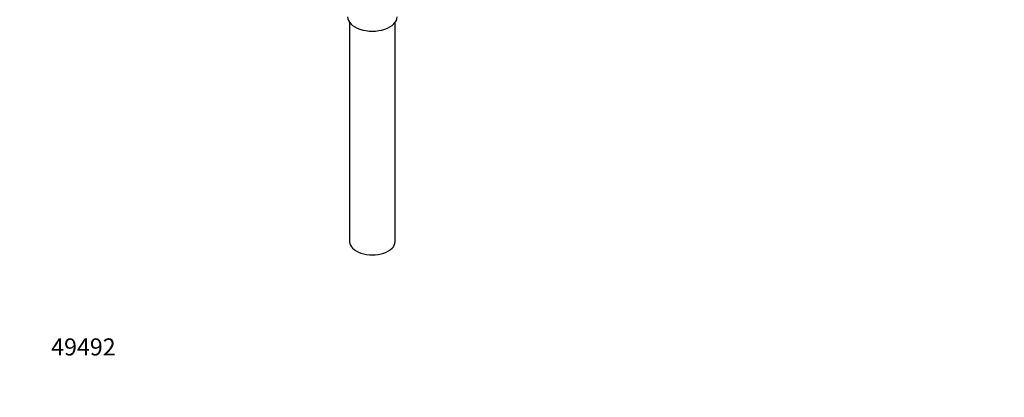
# Paper-space layout 'Layout1' of a CAD drawing. Units: millimetres. Extents: x 0 to 1660, y 0 to 2562.
# Drawn here: x 0 to 693, y 0 to 266 of the extents above; entities that cross this region are included whole.
import ezdxf
from ezdxf import colors
from ezdxf.entities.mleader import LeaderData, LeaderLine
from ezdxf.math import Vec2, Vec3

# ---------------------------------------------------------------- set-up
doc = ezdxf.new("R2010")
doc.units = ezdxf.units.MM
doc.layers.add('DV4_Défaut', color=7, linetype='Continuous')
doc.layers.add('Défaut', color=7, linetype='Continuous')

# ---------------------------------------------------------------- blocks, each defined once
blk = doc.blocks.new('_DOT')
at = {"color": 0}
blk.add_line((0, 0), (-1, 0), dxfattribs=at)
at = {"color": 0, "const_width": 0.333}
blk.add_lwpolyline([(-0.1665, 0, 1), (0.1665, 0, 1)], format="xyb", close=True, dxfattribs=at)
blk = doc.blocks.new('SE3')
at = {"layer": 'DV4_Défaut', "color": 7, "linetype": 'Continuous'}
for p, q in [((232.18, 263.93), (232.18, 109.62)), ((264.18, 109.62), (264.18, 263.93))]:
    blk.add_line(p, q, dxfattribs=at)
for centre, major_axis in [((248.18, 268.02), (-17.5, 0)), ((248.18, 109.62), (-16, 0))]:
    blk.add_ellipse(centre, major_axis=major_axis, ratio=0.57735, start_param=0, end_param=3.141593, dxfattribs=at)

psp = doc.layouts.get("Layout1")

# ---------------------------------------------------------------- block references
at = {"layer": 'Défaut'}
psp.add_blockref('SE3', (0, 0), dxfattribs=at)

# ---------------------------------------------------------------- leaders
at = {"layer": 'Défaut', "color": 7, "linetype": 'Continuous'}
ml = psp.add_multileader_mtext('Standard', dxfattribs=at)
ml.set_content('{\\pxsm0.9;\\fSolid Edge ISO|b1||i0||c0|p34;\\W1.;27/06/2016\\P}', color=256)
ml.set_leader_properties()
ml.set_arrow_properties(name='DOT')
ml.build(insert=Vec2(0, 0))
ml.multileader.update_dxf_attribs({"leader_type": 0, "dogleg_length": 0, "arrow_head_size": 12})
ctx = ml.context
ctx.base_point, ctx.char_height, ctx.arrow_head_size, ctx.landing_gap_size = Vec3(1570.33, 2555.25), 12, 12, 4.2
notes = []
notes.append((ctx, [(0, (0, 0, 0), (0, 0), (1, 0), 1, [])]))
ctx.mtext.insert = Vec3(1574.53, 2561.37)
ml = psp.add_multileader_mtext('Standard', dxfattribs=at)
ml.set_content('{\\pxsm0.9;\\fArial|b1||i0||c0|p34;\\W1.;151/US\\P}', color=256)
ml.set_leader_properties()
ml.set_arrow_properties(name='DOT')
ml.build(insert=Vec2(0, 0))
ml.multileader.update_dxf_attribs({"leader_type": 0, "dogleg_length": 0, "arrow_head_size": 12})
ctx = ml.context
ctx.base_point, ctx.char_height, ctx.arrow_head_size, ctx.landing_gap_size = Vec3(41.74, 2554.85), 12, 12, 4.2
notes.append((ctx, [(0, (0, 0, 0), (0, 0), (1, 0), 1, [])]))
ctx.mtext.insert = Vec3(45.94, 2560.97)
ml = psp.add_multileader_mtext('Standard', dxfattribs=at)
ml.set_content('{\\pxsm0.9;\\fArial|b1||i0||c0|p34;\\W1.;49492\\P}', color=256)
ml.set_leader_properties()
ml.set_arrow_properties(name='DOT')
ml.build(insert=Vec2(0, 0))
ml.multileader.update_dxf_attribs({"leader_type": 0, "dogleg_length": 0, "arrow_head_size": 12})
ctx = ml.context
ctx.base_point, ctx.char_height, ctx.arrow_head_size, ctx.landing_gap_size = Vec3(17.92, 35.38), 12, 12, 4.2
notes.append((ctx, [(0, (0, 0, 0), (0, 0), (1, 0), 1, [])]))
ctx.mtext.insert = Vec3(22.12, 41.5)
for ctx, leaders in notes:
    for number, flags, end, landing, length, lines in leaders:
        leader = LeaderData()
        leader.index, (leader.has_last_leader_line, leader.has_dogleg_vector, leader.attachment_direction) = number, flags
        leader.last_leader_point, leader.dogleg_vector, leader.dogleg_length = Vec3(end), Vec3(landing), length
        for number, points, colour, breaks in lines:
            line = LeaderLine()
            line.index, line.vertices, line.color, line.breaks = number, Vec3.list(points), colors.encode_raw_color(colour), breaks
            leader.lines.append(line)
        ctx.leaders.append(leader)

doc.saveas('drawing.dxf')
